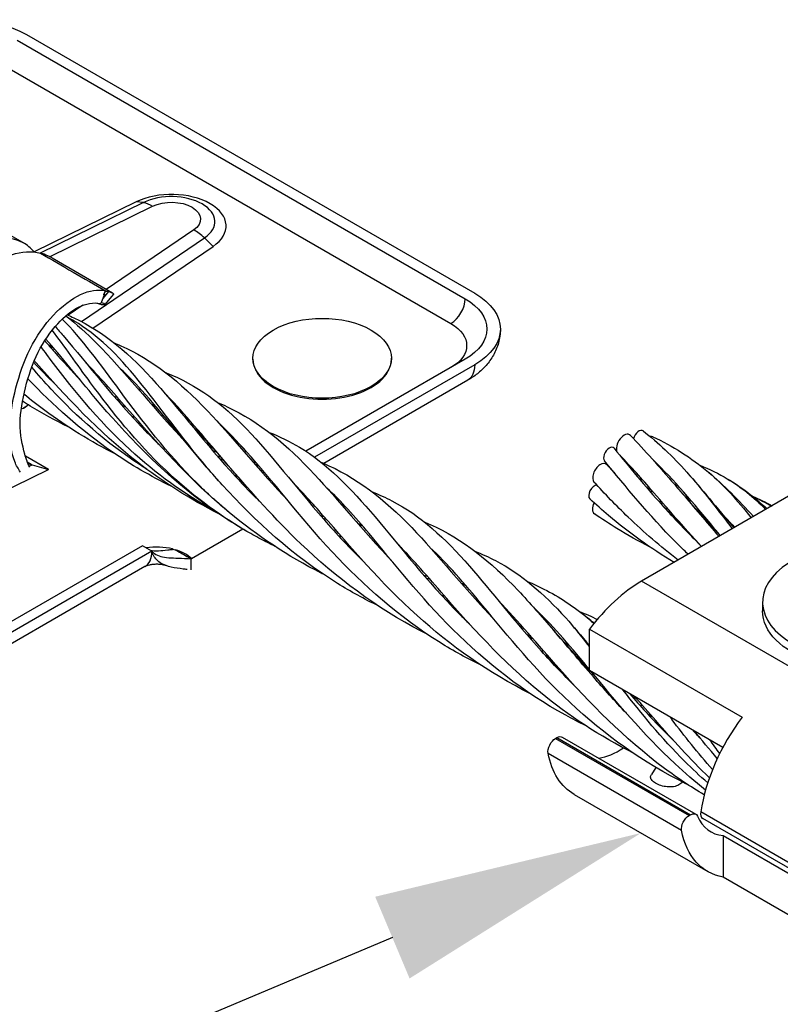
# Model space of a CAD drawing. Units: inches. Extents: x -41.31 to -35.81, y 64.97 to 73.47.
# Drawn here: x -39.25 to -38.9, y 67.28 to 67.73 of the extents above; entities that cross this region are included whole.
import ezdxf
from ezdxf import colors
from ezdxf.entities.mleader import LeaderData, LeaderLine
from ezdxf.math import Vec2, Vec3

# ---------------------------------------------------------------- set-up
doc = ezdxf.new("R2010")
doc.units = ezdxf.units.IN
doc.header["$MEASUREMENT"] = 0
doc.layers.add('HAR_DTL_TEXT', color=130, linetype='CONTINUOUS')
doc.layers.add('HAR_DTL_THIN', color=190, linetype='CONTINUOUS')
doc.styles.add('Harger_Standard', font='arial.ttf', dxfattribs={"height": 0.09375})

msp = doc.modelspace()

# ---------------------------------------------------------------- linework, layer by layer
at = {"layer": 'HAR_DTL_THIN', "extrusion": (3.88578e-16, 0.816497, 0.57735)}
for p, q in [((-39.25588, 67.72505), (-39.04817, 67.60512)), ((-39.25146, 67.7276), (-39.04375, 67.60767)), ((-39.26251, 67.71356), (-39.0548, 67.59364)), ((-39.28877, 67.65168), (-39.25263, 67.63081)), ((-39.2007, 67.64999), (-39.24799, 67.6268)), ((-39.19734, 67.64969), (-39.24513, 67.62626)), ((-39.24079, 67.62457), (-39.19305, 67.64798)), ((-39.19734, 67.64969), (-39.2007, 67.64999)), ((-39.17402, 67.63699), (-39.21454, 67.60945)), ((-39.22603, 67.59453), (-39.16898, 67.63332)), ((-39.16898, 67.63332), (-39.16502, 67.6294)), ((-39.22072, 67.59153), (-39.16502, 67.6294)), ((-39.24532, 67.6263), (-39.24531, 67.6263)), ((-39.24531, 67.6263), (-39.24529, 67.62629)), ((-39.21165, 67.60778), (-39.23965, 67.62394)), ((-39.21534, 67.6072), (-39.2171, 67.60297)), ((-39.21346, 67.60844), (-39.21615, 67.60525)), ((-39.21483, 67.60871), (-39.21582, 67.60695)), ((-39.21125, 67.60724), (-39.21524, 67.6025)), ((-39.21504, 67.60883), (-39.21483, 67.60871)), ((-39.22536, 67.6021), (-39.23221, 67.59744)), ((-39.14653, 67.57709), (-39.14653, 67.57752)), ((-39.04817, 67.57706), (-39.122, 67.53443)), ((-39.08239, 67.57709), (-39.08239, 67.57752)), ((-39.04375, 67.5745), (-39.118, 67.53164)), ((-39.04698, 67.56735), (-39.11374, 67.52881)), ((-39.24128, 67.52596), (-39.25205, 67.53217)), ((-39.24893, 67.52812), (-39.25107, 67.52935)), ((-39.25024, 67.52747), (-39.24893, 67.52812)), ((-39.24893, 67.52812), (-39.24128, 67.52596)), ((-39.33758, 67.47874), (-39.24128, 67.52596)), ((-38.89315, 67.51649), (-38.96637, 67.47421)), ((-39.17503, 67.48468), (-39.15125, 67.4984)), ((-39.19781, 67.49066), (-39.27798, 67.44438)), ((-39.19339, 67.48811), (-39.19781, 67.49066)), ((-39.19339, 67.48811), (-39.27356, 67.44182)), ((-39.17523, 67.48456), (-39.18254, 67.48878)), ((-39.17523, 67.48456), (-39.17523, 67.48457)), ((-39.17523, 67.47954), (-39.17523, 67.48456)), ((-39.19663, 67.48096), (-39.27679, 67.43467)), ((-38.83379, 67.39767), (-38.96637, 67.47421)), ((-38.91034, 67.46452), (-38.91034, 67.46044)), ((-38.99048, 67.45203), (-38.91977, 67.41121)), ((-38.99048, 67.43276), (-38.99048, 67.45203)), ((-38.92873, 67.39711), (-38.99048, 67.43276)), ((-39.00624, 67.40133), (-39.00564, 67.40168)), ((-39.00624, 67.40133), (-38.94437, 67.36561)), ((-39.00564, 67.40168), (-38.94376, 67.36596)), ((-39.00314, 67.40193), (-38.94126, 67.36621)), ((-39.00971, 67.39445), (-38.94784, 67.35873)), ((-38.95974, 67.38788), (-38.96184, 67.38467)), ((-38.99762, 67.37533), (-38.93575, 67.33961)), ((-38.87713, 67.3316), (-38.939, 67.36732)), ((-38.94437, 67.36561), (-38.94376, 67.36596)), ((-38.87616, 67.32847), (-38.93803, 67.36419)), ((-38.92861, 67.35631), (-38.92861, 67.33705)), ((-38.92861, 67.35631), (-38.8579, 67.31549)), ((-38.8579, 67.29622), (-38.92861, 67.33705))]:
    msp.add_line(p, q, dxfattribs=at)
at = {"layer": 'HAR_DTL_THIN', "extrusion": (3.311e-17, 5.55112e-17, -1)}
msp.add_ellipse((-39.28019, 67.71101), major_axis=(0.04062, 0), ratio=0.57735, start_param=-2.356194, end_param=-0.785398, dxfattribs=at)
at = {"layer": 'HAR_DTL_THIN'}
for centre, major_axis, ratio, start_param, end_param in [((-39.18431, 67.63885), (0.02531, 0), 0.57735, -0.704077, 2.274873), ((-39.18431, 67.64084), (0.02012, 0), 0.57735, -0.704077, 2.274873), ((-39.17402, 67.62424), (-0.00878, 0.01292), 0.622341, -1.267117, -0.829503), ((-39.2596, 67.58727), (-0.01823, -0.0376), 0.695531, -3.066671, -2.997259), ((-39.0548, 67.6013), (0.00469, 0.00812), 0.57735, -2.356194, -0.785398), ((-39.11446, 67.57752), (-0.03207, 0), 0.57735, -0.785398, 5.497787), ((-39.11446, 67.57709), (-0.03207, 0), 0.57735, 0, 3.141593), ((-39.25809, 67.55798), (0.008, 0), 0.57735, -1.022645, -0.440149), ((-38.97451, 67.53772), (0.00256, 0.00434), 0.575574, -0.154739, 2.823821), ((-38.96767, 67.54074), (0.00188, 0.00318), 0.575574, -0.067724, 2.035472), ((-38.9636, 67.53674), (0.00256, 0.00434), 0.575574, 0.059018, 0.466314), ((-38.98136, 67.5329), (0.00188, 0.00318), 0.575574, -0.207155, 2.934438), ((-39.25869, 67.51679), (-0.02303, 0.00078), 0.553422, -1.989668, -1.904215), ((-38.9855, 67.52419), (0.00256, 0.00434), 0.575574, -0.17285, 2.968743), ((-38.98829, 67.51537), (0.00188, 0.00318), 0.575574, 0.338109, 3.015918), ((-38.96369, 67.52225), (-0.00256, -0.00434), 0.575574, -1.243637, -1.032539), ((-38.98559, 67.5097), (-0.00256, -0.00434), 0.575574, -1.429806, -0.04071), ((-39.20444, 67.49449), (0.00781, -0.01353), 0.57735, 0, 0.785398), ((-39.19118, 67.47918), (-0.01875, 0), 0.57735, -1.976476, -1.308997), ((-39.19118, 67.47918), (-0.01875, 0), 0.57735, -2.608875, -2.049995), ((-38.86347, 67.46452), (-0.04687, 0), 0.57735, -0.732403, 3.873995), ((-38.96637, 67.42318), (-0.03125, -0.05413), 0.57735, -2.356194, -1.779162), ((-38.89566, 67.38236), (-0.03125, -0.05413), 0.57735, -1.779162, -0.982347), ((-38.97669, 67.42763), (0.01953, 0.03383), 0.57735, -2.709873, -2.287912), ((-38.93553, 67.36852), (-0.0025, -0.00433), 0.57735, -0.982347, 0), ((-38.91482, 67.39191), (-0.01953, -0.03383), 0.57735, -0.406123, 0.262723)]:
    msp.add_ellipse(centre, major_axis=major_axis, ratio=ratio, start_param=start_param, end_param=end_param, dxfattribs=at)
at = {"layer": 'HAR_DTL_THIN', "extrusion": (-1.24934e-16, 2.22045e-16, -1)}
msp.add_ellipse((-39.18431, 67.64204), major_axis=(0.0135, 0), ratio=0.57735, start_param=-2.274873, end_param=0.704077, dxfattribs=at)
at = {"layer": 'HAR_DTL_THIN', "extrusion": (2.4921e-16, 1.22196e-16, -1)}
msp.add_ellipse((-39.19305, 67.63522), major_axis=(-0.00688, 0.01403), ratio=0.528543, start_param=0.310299, end_param=0.747914, dxfattribs=at)
at = {"layer": 'HAR_DTL_THIN', "extrusion": (6.34574e-17, -1.0668e-16, -1)}
msp.add_ellipse((-39.23343, 67.57216), major_axis=(0.02256, 0.03515), ratio=0.456507, start_param=-0.215926, end_param=-0.146514, dxfattribs=at)
at = {"layer": 'HAR_DTL_THIN', "extrusion": (-5.55112e-17, 1.66533e-16, -1)}
msp.add_ellipse((-39.07248, 67.59109), major_axis=(0.03437, 0), ratio=0.57735, start_param=-0.785398, end_param=0.785398, dxfattribs=at)
at = {"layer": 'HAR_DTL_THIN', "extrusion": (8.01645e-17, -1.11022e-16, -1)}
msp.add_ellipse((-39.07248, 67.59109), major_axis=(0.04062, 0), ratio=0.57735, start_param=-0.785398, end_param=0.785398, dxfattribs=at)
at = {"layer": 'HAR_DTL_THIN', "extrusion": (-5.55112e-17, -1.66533e-16, -1)}
msp.add_ellipse((-39.07248, 67.58343), major_axis=(0.025, 0), ratio=0.57735, start_param=-0.785398, end_param=0.785398, dxfattribs=at)
at = {"layer": 'HAR_DTL_THIN', "extrusion": (8.87111e-17, 1.79415e-16, -1)}
msp.add_ellipse((-39.0548, 67.58088), major_axis=(0.00781, -0.01353), ratio=0.57735, start_param=-0.785398, end_param=0, dxfattribs=at)
at = {"layer": 'HAR_DTL_THIN', "extrusion": (-7.26709e-17, 1.66533e-16, -1)}
msp.add_ellipse((-39.25809, 67.55792), major_axis=(-0.008, 0), ratio=0.57735, start_param=-2.711756, end_param=-2.117616, dxfattribs=at)
at = {"layer": 'HAR_DTL_THIN', "extrusion": (4.00617e-17, -1.11022e-16, -1)}
msp.add_ellipse((-39.19118, 67.47918), major_axis=(0.01875, 0), ratio=0.57735, start_param=-1.165117, end_param=-1.091598, dxfattribs=at)
at = {"layer": 'HAR_DTL_THIN', "extrusion": (-2.35119e-18, 1.66533e-16, -1)}
msp.add_ellipse((-38.86347, 67.46044), major_axis=(0.04687, 0), ratio=0.57735, start_param=0, end_param=3.141593, dxfattribs=at)
at = {"layer": 'HAR_DTL_THIN', "extrusion": (7.43708e-18, 1.23904e-16, -1)}
for centre in [(-39.00624, 67.39725), (-38.94437, 67.36153)]:
    msp.add_ellipse(centre, major_axis=(0.0025, 0.00433), ratio=0.57735, start_param=-2.553144, end_param=-0.785398, dxfattribs=at)
at = {"layer": 'HAR_DTL_THIN', "extrusion": (3.14741e-17, 1.10026e-16, -1)}
msp.add_ellipse((-39.00564, 67.3976), major_axis=(0.0025, 0.00433), ratio=0.57735, start_param=-0.785398, end_param=0, dxfattribs=at)
at = {"layer": 'HAR_DTL_THIN', "extrusion": (-1.71978e-16, 3.51927e-17, -1)}
msp.add_ellipse((-38.96637, 67.42946), major_axis=(-0.03125, -0.05413), ratio=0.57735, start_param=0, end_param=0.588449, dxfattribs=at)
at = {"layer": 'HAR_DTL_THIN', "extrusion": (-4.43555e-17, 8.97074e-17, -1)}
msp.add_ellipse((-38.94376, 67.36188), major_axis=(0.0025, 0.00433), ratio=0.57735, start_param=-0.785398, end_param=0.406123, dxfattribs=at)
at = {"layer": 'HAR_DTL_THIN', "extrusion": (-1.16467e-16, 1.31341e-16, -1)}
msp.add_ellipse((-38.9045, 67.39374), major_axis=(-0.03125, -0.05413), ratio=0.57735, start_param=-0.208366, end_param=0.588449, dxfattribs=at)
at = {"layer": 'HAR_DTL_THIN'}
for points, knots in [([(-39.24804, 67.62681), (-39.24952, 67.62858), (-39.2512, 67.63009), (-39.25667, 67.63292), (-39.26122, 67.6338), (-39.27041, 67.63226), (-39.27601, 67.62987), (-39.28539, 67.62366), (-39.28984, 67.61943), (-39.29397, 67.61414)], [0.5077168, 0.5077168, 0.5077168, 0.5077168, 0.5841184, 0.5841184, 0.7240662, 0.7240662, 0.8582247, 0.8582247, 0.9981246, 0.9981246, 0.9981246, 0.9981246]), ([(-39.29706, 67.54931), (-39.29794, 67.55073), (-39.29863, 67.55227), (-39.30036, 67.55811), (-39.30008, 67.56355), (-39.29853, 67.57415), (-39.29674, 67.58009), (-39.29225, 67.5914), (-39.2895, 67.5975), (-39.28233, 67.60793), (-39.27778, 67.61328), (-39.26859, 67.62079), (-39.26299, 67.62399), (-39.25361, 67.62714), (-39.24916, 67.62737), (-39.24503, 67.62622)], [0.090989, 0.090989, 0.090989, 0.090989, 0.1498714, 0.1498714, 0.295323, 0.295323, 0.4402014, 0.4402014, 0.5841184, 0.5841184, 0.7240662, 0.7240662, 0.8582247, 0.8582247, 0.9981246, 0.9981246, 0.9981246, 0.9981246]), ([(-39.24503, 67.62622), (-39.24, 67.62331), (-39.23497, 67.62041), (-39.22491, 67.6146), (-39.21987, 67.6117), (-39.21484, 67.60879)], [0, 0, 0, 0, 0.1707723, 0.1707723, 0.3415446, 0.3415446, 0.3415446, 0.3415446]), ([(-39.25431, 67.5248), (-39.25536, 67.52629), (-39.25625, 67.52789), (-39.25887, 67.53416), (-39.25928, 67.53999), (-39.25909, 67.55138), (-39.25797, 67.55771), (-39.25484, 67.5698), (-39.25276, 67.57629), (-39.24695, 67.58751), (-39.24307, 67.59325), (-39.23524, 67.60154), (-39.23039, 67.60517), (-39.22229, 67.60906), (-39.21843, 67.60963), (-39.21484, 67.60879)], [0.0947001, 0.0947001, 0.0947001, 0.0947001, 0.1498714, 0.1498714, 0.295323, 0.295323, 0.4402014, 0.4402014, 0.5841184, 0.5841184, 0.7240662, 0.7240662, 0.8582247, 0.8582247, 0.9981246, 0.9981246, 0.9981246, 0.9981246]), ([(-39.21346, 67.60844), (-39.21254, 67.6082), (-39.21186, 67.60793), (-39.21124, 67.60751), (-39.21117, 67.60735), (-39.21125, 67.60724)], [0.41656616, 0.41656616, 0.41656616, 0.41656616, 0.4636107, 0.4636107, 0.49894637, 0.49894637, 0.49894637, 0.49894637]), ([(-39.25003, 67.52704), (-39.25093, 67.5288), (-39.25169, 67.53084), (-39.25342, 67.53709), (-39.2545, 67.54221), (-39.25439, 67.55244), (-39.25339, 67.55833), (-39.25061, 67.56933), (-39.24868, 67.57532), (-39.24365, 67.5852), (-39.2402, 67.59004), (-39.23393, 67.59694), (-39.2306, 67.59966), (-39.22397, 67.60291), (-39.22054, 67.60348), (-39.2171, 67.60297)], [0.0645157, 0.0645157, 0.0645157, 0.0645157, 0.1498714, 0.1498714, 0.295323, 0.295323, 0.4402014, 0.4402014, 0.5841184, 0.5841184, 0.7240662, 0.7240662, 0.8582247, 0.8582247, 1, 1, 1, 1]), ([(-39.21898, 67.60314), (-39.21812, 67.60284), (-39.21739, 67.60264), (-39.21608, 67.60238), (-39.21551, 67.60237), (-39.21511, 67.60254), (-39.21528, 67.60271), (-39.21603, 67.60297), (-39.21646, 67.60307), (-39.21702, 67.60316)], [0.5951893, 0.5951893, 0.5951893, 0.5951893, 0.6310415, 0.6310415, 0.6792264, 0.6792264, 0.7274113, 0.7274113, 0.7577944, 0.7577944, 0.7577944, 0.7577944]), ([(-39.15752, 67.50604), (-39.16279, 67.51041), (-39.16781, 67.515), (-39.17256, 67.51973), (-39.1864, 67.53352), (-39.19786, 67.5485), (-39.20792, 67.5621), (-39.21756, 67.57512), (-39.22599, 67.58675), (-39.23495, 67.59568)], [15.894764, 15.894764, 15.894764, 15.894764, 16.058211, 16.058211, 16.058211, 16.534065, 16.534065, 16.534065, 16.989964, 16.989964, 16.989964, 16.989964]), ([(-39.23325, 67.59723), (-39.22835, 67.59341), (-39.22362, 67.58913), (-39.20661, 67.57189), (-39.19419, 67.55617), (-39.179, 67.54), (-39.17854, 67.53951), (-39.17808, 67.53902)], [3.3402223, 3.3402223, 3.3402223, 3.3402223, 3.5644931, 3.5644931, 4.1584604, 4.1584604, 4.1769583, 4.1769583, 4.1769583, 4.1769583]), ([(-39.23274, 67.59767), (-39.23169, 67.59722), (-39.23064, 67.59676), (-39.2153, 67.58967), (-39.20333, 67.57933), (-39.18019, 67.55327), (-39.16853, 67.53784), (-39.15077, 67.51852), (-39.14676, 67.51438), (-39.14256, 67.51032)], [3.300503, 3.300503, 3.300503, 3.300503, 3.343493, 3.343493, 3.940853, 3.940853, 4.501018, 4.501018, 4.654379, 4.654379, 4.654379, 4.654379]), ([(-39.16075, 67.5188), (-39.16314, 67.52144), (-39.16546, 67.5241), (-39.1677, 67.52675), (-39.17992, 67.54118), (-39.19004, 67.55552), (-39.19971, 67.56739), (-39.20931, 67.57918), (-39.2186, 67.58845), (-39.2295, 67.59481), (-39.23028, 67.59527), (-39.23107, 67.59571), (-39.23187, 67.59614)], [15.939376, 15.939376, 15.939376, 15.939376, 16.02909, 16.02909, 16.02909, 16.516736, 16.516736, 16.516736, 17.000703, 17.000703, 17.000703, 17.035563, 17.035563, 17.035563, 17.035563]), ([(-39.23815, 67.59225), (-39.23694, 67.59087), (-39.23572, 67.58947), (-39.22305, 67.57458), (-39.21071, 67.55855), (-39.19392, 67.54133), (-39.1919, 67.53933), (-39.18984, 67.53735)], [3.3965871, 3.3965871, 3.3965871, 3.3965871, 3.4570519, 3.4570519, 4.0241058, 4.0241058, 4.099134, 4.099134, 4.099134, 4.099134]), ([(-39.03185, 67.59109), (-39.03185, 67.58892), (-39.03215, 67.58675), (-39.03328, 67.58265), (-39.03409, 67.58072), (-39.03607, 67.57721), (-39.03723, 67.57562), (-39.03974, 67.57277), (-39.0411, 67.57151), (-39.04395, 67.56924), (-39.04545, 67.56824), (-39.04698, 67.56735)], [5.4977871, 5.4977871, 5.4977871, 5.4977871, 5.6548668, 5.6548668, 5.8119464, 5.8119464, 5.969026, 5.969026, 6.1261057, 6.1261057, 6.2831853, 6.2831853, 6.2831853, 6.2831853]), ([(-39.13629, 67.49035), (-39.1382, 67.49128), (-39.1401, 67.49224), (-39.14447, 67.49454), (-39.14694, 67.4959), (-39.1567, 67.50154), (-39.16379, 67.50622), (-39.18952, 67.52541), (-39.20581, 67.54271), (-39.22775, 67.56869), (-39.23525, 67.57812), (-39.24253, 67.58642)], [16.379961, 16.379961, 16.379961, 16.379961, 16.433701, 16.433701, 16.504814, 16.504814, 16.718454, 16.718454, 17.32084, 17.32084, 17.686196, 17.686196, 17.686196, 17.686196]), ([(-39.14938, 67.49731), (-39.16314, 67.50529), (-39.17589, 67.51502), (-39.18715, 67.52575), (-39.20065, 67.53862), (-39.21199, 67.55283), (-39.22182, 67.56617), (-39.2282, 67.57483), (-39.23397, 67.58309), (-39.23957, 67.59051)], [15.844293, 15.844293, 15.844293, 15.844293, 16.218144, 16.218144, 16.218144, 16.666256, 16.666256, 16.666256, 16.957501, 16.957501, 16.957501, 16.957501]), ([(-39.16412, 67.50664), (-39.17836, 67.51458), (-39.1917, 67.52423), (-39.20346, 67.53505), (-39.21867, 67.54903), (-39.23126, 67.56475), (-39.2421, 67.57926), (-39.243, 67.58046), (-39.24389, 67.58166), (-39.24477, 67.58284)], [16.0232433, 16.0232433, 16.0232433, 16.0232433, 16.4086582, 16.4086582, 16.4086582, 16.9066365, 16.9066365, 16.9066365, 16.9478915, 16.9478915, 16.9478915, 16.9478915]), ([(-39.24306, 67.58562), (-39.24158, 67.58392), (-39.24007, 67.58221), (-39.23466, 67.57608), (-39.23059, 67.5716), (-39.22634, 67.56712)], [3.376655, 3.376655, 3.376655, 3.376655, 3.4430757, 3.4430757, 3.6121175, 3.6121175, 3.6121175, 3.6121175]), ([(-39.21089, 67.58467), (-39.20901, 67.5839), (-39.20717, 67.58309), (-39.19052, 67.57511), (-39.17793, 67.56435), (-39.15448, 67.539), (-39.14321, 67.52512), (-39.13019, 67.51138)], [3.533932, 3.533932, 3.533932, 3.533932, 3.607482, 3.607482, 4.214167, 4.214167, 4.733869, 4.733869, 4.733869, 4.733869]), ([(-39.1957, 67.52606), (-39.19677, 67.52672), (-39.19782, 67.5274), (-39.19887, 67.52808), (-39.21428, 67.53814), (-39.2281, 67.55036), (-39.24005, 67.56319), (-39.24319, 67.56656), (-39.2462, 67.56996), (-39.24911, 67.57338)], [16.3650151, 16.3650151, 16.3650151, 16.3650151, 16.3949018, 16.3949018, 16.3949018, 16.8336004, 16.8336004, 16.8336004, 16.9488276, 16.9488276, 16.9488276, 16.9488276]), ([(-39.16233, 67.50542), (-39.17567, 67.51221), (-39.18846, 67.5203), (-39.21816, 67.54354), (-39.23372, 67.56019), (-39.24738, 67.57578), (-39.24765, 67.57609), (-39.24793, 67.57641)], [16.5872705, 16.5872705, 16.5872705, 16.5872705, 16.9662288, 16.9662288, 17.5563328, 17.5563328, 17.5685923, 17.5685923, 17.5685923, 17.5685923]), ([(-39.11388, 67.47741), (-39.11423, 67.47758), (-39.11458, 67.47776), (-39.13013, 67.48567), (-39.14458, 67.49532), (-39.17593, 67.52128), (-39.19149, 67.53891), (-39.21158, 67.56201), (-39.21781, 67.5691), (-39.224, 67.57543)], [16.019305, 16.019305, 16.019305, 16.019305, 16.029154, 16.029154, 16.463398, 16.463398, 17.080802, 17.080802, 17.38259, 17.38259, 17.38259, 17.38259]), ([(-39.08842, 67.46276), (-39.09487, 67.46589), (-39.10119, 67.46935), (-39.12768, 67.48578), (-39.14579, 67.50227), (-39.17431, 67.53378), (-39.18572, 67.54886), (-39.20039, 67.56523), (-39.2042, 67.56915), (-39.20807, 67.5727)], [15.816179, 15.816179, 15.816179, 15.816179, 15.997098, 15.997098, 16.603715, 16.603715, 17.153349, 17.153349, 17.347432, 17.347432, 17.347432, 17.347432]), ([(-39.18443, 67.51821), (-39.19396, 67.52287), (-39.2032, 67.52821), (-39.22629, 67.54415), (-39.23935, 67.55596), (-39.25086, 67.56802)], [16.9467225, 16.9467225, 16.9467225, 16.9467225, 17.2136486, 17.2136486, 17.6574297, 17.6574297, 17.6574297, 17.6574297]), ([(-39.18707, 67.57092), (-39.18697, 67.57088), (-39.18686, 67.57084), (-39.17264, 67.56519), (-39.16077, 67.55648), (-39.1382, 67.53297), (-39.127, 67.51811), (-39.10786, 67.49614), (-39.10148, 67.4893), (-39.09463, 67.48265)], [3.83229, 3.83229, 3.83229, 3.83229, 3.836621, 3.836621, 4.403791, 4.403791, 4.965975, 4.965975, 5.216139, 5.216139, 5.216139, 5.216139]), ([(-39.21016, 67.53303), (-39.22168, 67.53887), (-39.23279, 67.54568), (-39.24634, 67.55574), (-39.24956, 67.55827), (-39.2527, 67.56087)], [17.1493343, 17.1493343, 17.1493343, 17.1493343, 17.4765021, 17.4765021, 17.5814625, 17.5814625, 17.5814625, 17.5814625]), ([(-39.15681, 67.52645), (-39.16634, 67.5374), (-39.17489, 67.54796), (-39.18327, 67.55703), (-39.18484, 67.55872), (-39.1864, 67.56036), (-39.18796, 67.56196)], [15.9457228, 15.9457228, 15.9457228, 15.9457228, 16.3436388, 16.3436388, 16.3436388, 16.4180238, 16.4180238, 16.4180238, 16.4180238]), ([(-39.23224, 67.54577), (-39.23823, 67.54869), (-39.24409, 67.55188), (-39.25097, 67.55608), (-39.25217, 67.55683), (-39.25336, 67.5576)], [17.5126024, 17.5126024, 17.5126024, 17.5126024, 17.6804224, 17.6804224, 17.7161768, 17.7161768, 17.7161768, 17.7161768]), ([(-39.16297, 67.55702), (-39.16145, 67.55639), (-39.15996, 67.55574), (-39.14343, 67.54802), (-39.13068, 67.53732), (-39.10694, 67.51179), (-39.0955, 67.49765), (-39.08225, 67.48366)], [4.094521, 4.094521, 4.094521, 4.094521, 4.153985, 4.153985, 4.765629, 4.765629, 5.294863, 5.294863, 5.294863, 5.294863]), ([(-39.06603, 67.44978), (-39.06688, 67.4502), (-39.06772, 67.45063), (-39.08917, 67.46176), (-39.10826, 67.47611), (-39.13647, 67.50311), (-39.14712, 67.51531), (-39.16351, 67.53415), (-39.16983, 67.54133), (-39.1761, 67.54776)], [15.461237, 15.461237, 15.461237, 15.461237, 15.485227, 15.485227, 16.075906, 16.075906, 16.518266, 16.518266, 16.824066, 16.824066, 16.824066, 16.824066]), ([(-39.04044, 67.43507), (-39.04708, 67.43829), (-39.05358, 67.44185), (-39.07865, 67.45749), (-39.09553, 67.47245), (-39.125, 67.50416), (-39.13758, 67.52105), (-39.15305, 67.53814), (-39.15659, 67.54176), (-39.16019, 67.54506)], [15.251065, 15.251065, 15.251065, 15.251065, 15.437143, 15.437143, 15.99765, 15.99765, 16.602767, 16.602767, 16.783091, 16.783091, 16.783091, 16.783091]), ([(-39.13906, 67.54317), (-39.13412, 67.54124), (-39.12946, 67.53899), (-39.11233, 67.52871), (-39.10137, 67.51752), (-39.07839, 67.49036), (-39.0659, 67.47423), (-39.04936, 67.45749), (-39.04781, 67.45596), (-39.04622, 67.45443)], [4.397131, 4.397131, 4.397131, 4.397131, 4.593732, 4.593732, 5.159851, 5.159851, 5.728208, 5.728208, 5.785979, 5.785979, 5.785979, 5.785979]), ([(-38.97159, 67.54178), (-38.9649, 67.53493), (-38.95823, 67.52723), (-38.94485, 67.51179), (-38.93807, 67.50409), (-38.9308, 67.49641)], [0, 0, 0, 0, 0.3215536, 0.3215536, 0.610952, 0.610952, 0.610952, 0.610952]), ([(-38.96567, 67.54385), (-38.95865, 67.53851), (-38.95206, 67.53206), (-38.93847, 67.51699), (-38.93133, 67.50813), (-38.92362, 67.49889)], [0, 0, 0, 0, 0.3293175, 0.3293175, 0.6789447, 0.6789447, 0.6789447, 0.6789447]), ([(-38.96119, 67.54117), (-38.95189, 67.53689), (-38.94342, 67.53146), (-38.92832, 67.51884), (-38.92149, 67.51183), (-38.91451, 67.50415)], [0, 0, 0, 0, 0.372511, 0.372511, 0.7028402, 0.7028402, 0.7028402, 0.7028402]), ([(-38.97915, 67.53579), (-38.97223, 67.52737), (-38.96488, 67.51835), (-38.95234, 67.50444), (-38.9476, 67.4995), (-38.9426, 67.49467)], [0, 0, 0, 0, 0.3301446, 0.3301446, 0.5123526, 0.5123526, 0.5123526, 0.5123526]), ([(-38.93855, 67.49027), (-38.94702, 67.49936), (-38.95479, 67.50843), (-38.96725, 67.52272), (-38.97226, 67.52835), (-38.97724, 67.53346)], [47.949933, 47.949933, 47.949933, 47.949933, 48.2901183, 48.2901183, 48.5336703, 48.5336703, 48.5336703, 48.5336703]), ([(-39.11501, 67.52935), (-39.11474, 67.52924), (-39.11447, 67.52912), (-39.09873, 67.52244), (-39.0857, 67.51235), (-39.06102, 67.48658), (-39.0488, 67.47123), (-39.03439, 67.45604)], [4.654769, 4.654769, 4.654769, 4.654769, 4.665325, 4.665325, 5.278495, 5.278495, 5.853887, 5.853887, 5.853887, 5.853887]), ([(-38.94481, 67.48666), (-38.94675, 67.4885), (-38.94864, 67.49036), (-38.96296, 67.50481), (-38.97378, 67.51808), (-38.98358, 67.53)], [48.2309972, 48.2309972, 48.2309972, 48.2309972, 48.3005683, 48.3005683, 48.7686116, 48.7686116, 48.7686116, 48.7686116]), ([(-38.92987, 67.49529), (-38.93076, 67.49636), (-38.93164, 67.49743), (-38.94245, 67.51049), (-38.95146, 67.52135), (-38.96078, 67.53009)], [48.1649602, 48.1649602, 48.1649602, 48.1649602, 48.2059666, 48.2059666, 48.6716849, 48.6716849, 48.6716849, 48.6716849]), ([(-38.93936, 67.52794), (-38.93492, 67.52611), (-38.93069, 67.52404), (-38.92015, 67.51786), (-38.91411, 67.51318), (-38.90823, 67.50778)], [0.2496182, 0.2496182, 0.2496182, 0.2496182, 0.4272706, 0.4272706, 0.7129158, 0.7129158, 0.7129158, 0.7129158]), ([(-38.94547, 67.52475), (-38.94449, 67.52367), (-38.93762, 67.51586), (-38.93072, 67.50677), (-38.92433, 67.49848)], [0.3172619, 0.3172619, 0.3172619, 0.3172619, 0.3666389, 0.6652186, 0.6652186, 0.6652186, 0.6652186]), ([(-38.93541, 67.52477), (-38.93532, 67.52469), (-38.92842, 67.51891), (-38.92204, 67.51171), (-38.91556, 67.50355)], [0.361799, 0.361799, 0.361799, 0.361799, 0.3666389, 0.6987169, 0.6987169, 0.6987169, 0.6987169]), ([(-39.01795, 67.42204), (-39.03707, 67.43168), (-39.05505, 67.44434), (-39.08729, 67.4735), (-39.10146, 67.49031), (-39.11902, 67.51035), (-39.1238, 67.51565), (-39.12854, 67.52049)], [14.895853, 14.895853, 14.895853, 14.895853, 15.440345, 15.440345, 16.033119, 16.033119, 16.265318, 16.265318, 16.265318, 16.265318]), ([(-38.94941, 67.484), (-38.95763, 67.49026), (-38.9654, 67.49696), (-38.97816, 67.50923), (-38.98344, 67.51471), (-38.98846, 67.52017)], [48.0403985, 48.0403985, 48.0403985, 48.0403985, 48.3041393, 48.3041393, 48.5087293, 48.5087293, 48.5087293, 48.5087293]), ([(-38.95119, 67.5191), (-38.95, 67.51772), (-38.94341, 67.51007), (-38.93651, 67.5018), (-38.93049, 67.49493)], [0.3109633, 0.3109633, 0.3109633, 0.3109633, 0.3666389, 0.6161276, 0.6161276, 0.6161276, 0.6161276]), ([(-38.99241, 67.40731), (-38.9955, 67.40881), (-38.99856, 67.41039), (-39.021, 67.42268), (-39.03882, 67.43675), (-39.06882, 67.46675), (-39.08136, 67.48276), (-39.09935, 67.5042), (-39.10573, 67.51131), (-39.11227, 67.51738)], [14.684542, 14.684542, 14.684542, 14.684542, 14.771364, 14.771364, 15.330854, 15.330854, 15.889519, 15.889519, 16.217751, 16.217751, 16.217751, 16.217751]), ([(-39.09127, 67.51559), (-39.0881, 67.51436), (-39.08504, 67.51299), (-39.06885, 67.50458), (-39.05758, 67.49421), (-39.03597, 67.46949), (-39.0253, 67.45558), (-39.00846, 67.43698), (-39.00386, 67.43218), (-38.999, 67.42748)], [4.957866, 4.957866, 4.957866, 4.957866, 5.084341, 5.084341, 5.653531, 5.653531, 6.162897, 6.162897, 6.340043, 6.340043, 6.340043, 6.340043]), ([(-38.95131, 67.48291), (-38.96207, 67.48935), (-38.9723, 67.49666), (-38.98465, 67.50713), (-38.98756, 67.50972), (-38.99039, 67.51235)], [48.3476186, 48.3476186, 48.3476186, 48.3476186, 48.6629817, 48.6629817, 48.763316, 48.763316, 48.763316, 48.763316]), ([(-38.9568, 67.50939), (-38.95558, 67.50804), (-38.95003, 67.50194), (-38.94414, 67.49582), (-38.93935, 67.49113)], [0.3173435, 0.3173435, 0.3173435, 0.3173435, 0.3666389, 0.5398141, 0.5398141, 0.5398141, 0.5398141]), ([(-38.96249, 67.49005), (-38.96772, 67.49271), (-38.97285, 67.49558), (-38.98138, 67.50081), (-38.98485, 67.50307), (-38.98825, 67.50542)], [48.2731931, 48.2731931, 48.2731931, 48.2731931, 48.4223045, 48.4223045, 48.5277094, 48.5277094, 48.5277094, 48.5277094]), ([(-39.0672, 67.50173), (-39.06626, 67.50134), (-39.06534, 67.50095), (-39.04917, 67.49373), (-39.0363, 67.48332), (-39.01824, 67.46416), (-39.01287, 67.45798), (-39.001, 67.44434), (-38.99433, 67.43675), (-38.98716, 67.42918)], [5.211561, 5.211561, 5.211561, 5.211561, 5.248407, 5.248407, 5.860456, 5.860456, 6.117209, 6.117209, 6.402475, 6.402475, 6.402475, 6.402475]), ([(-38.97017, 67.39449), (-38.98555, 67.40227), (-39.00022, 67.41186), (-39.03105, 67.43723), (-39.0462, 67.45409), (-39.0667, 67.47764), (-39.07357, 67.48554), (-39.08038, 67.49253)], [14.336027, 14.336027, 14.336027, 14.336027, 14.773104, 14.773104, 15.367042, 15.367042, 15.699375, 15.699375, 15.699375, 15.699375]), ([(-39.19404, 67.48848), (-39.19297, 67.48827), (-39.19173, 67.48824), (-39.189, 67.48839), (-39.18759, 67.48856), (-39.18514, 67.48883), (-39.18443, 67.48889), (-39.18395, 67.48896), (-39.18387, 67.48897), (-39.18379, 67.48899), (-39.18376, 67.489), (-39.18373, 67.48901), (-39.18372, 67.48902), (-39.18371, 67.48903), (-39.18371, 67.48903), (-39.1837, 67.48904), (-39.1837, 67.48905), (-39.1837, 67.48906), (-39.18371, 67.48907), (-39.18373, 67.48909), (-39.18375, 67.48911), (-39.18378, 67.48912)], [-0.2748602, -0.2748602, -0.2748602, -0.2748602, -0.2212981, -0.2212981, -0.1743415, -0.1743415, -0.1461956, -0.1461956, -0.1381298, -0.1381298, -0.1344872, -0.1344872, -0.1325343, -0.1325343, -0.1311253, -0.1311253, -0.1295988, -0.1295988, -0.1275835, -0.1275835, -0.1244273, -0.1244273, -0.1244273, -0.1244273]), ([(-39.17706, 67.47965), (-39.17767, 67.47971), (-39.17829, 67.47978), (-39.18085, 67.48008), (-39.18271, 67.48034), (-39.18611, 67.48111), (-39.18767, 67.48162), (-39.19066, 67.48336), (-39.19176, 67.48462), (-39.19286, 67.4865), (-39.1931, 67.48698), (-39.19331, 67.48755), (-39.19335, 67.48771), (-39.19339, 67.48794), (-39.19339, 67.48802), (-39.19339, 67.48811)], [-0.1005894, -0.1005894, -0.1005894, -0.1005894, -0.0931889, -0.0931889, -0.0695665, -0.0695665, -0.0455387, -0.0455387, -0.0164256, -0.0164256, -0.0075376, -0.0075376, -0.0026046, -0.0026046, -0.0000248, -0.0000248, -0.0000248, -0.0000248]), ([(-39.19339, 67.48811), (-39.19304, 67.48769), (-39.19264, 67.48731), (-39.19137, 67.48642), (-39.19039, 67.486), (-39.1882, 67.48543), (-39.18694, 67.48523), (-39.18414, 67.48498), (-39.1826, 67.48492), (-39.17923, 67.48479), (-39.17722, 67.48473), (-39.17523, 67.48456)], [0.0990258, 0.0990258, 0.0990258, 0.0990258, 0.1224066, 0.1224066, 0.1632088, 0.1632088, 0.1991621, 0.1991621, 0.2351154, 0.2351154, 0.2818702, 0.2818702, 0.2818702, 0.2818702]), ([(-39.18254, 67.48878), (-39.18217, 67.48857), (-39.18172, 67.48832), (-39.18047, 67.48761), (-39.17942, 67.48702), (-39.17854, 67.48651), (-39.17766, 67.486), (-39.17661, 67.48538), (-39.17557, 67.48477), (-39.1754, 67.48467), (-39.17523, 67.48457)], [-0.04239121, -0.04239121, -0.04239121, -0.04239121, -0.02977991, -0.02977991, 0, 0, 0, 0.02977991, 0.02977991, 0.03518532, 0.03518532, 0.03518532, 0.03518532]), ([(-38.94469, 67.37973), (-38.945, 67.37988), (-38.9453, 67.38003), (-38.9654, 67.38996), (-38.98389, 67.40324), (-39.01524, 67.43262), (-39.02843, 67.44883), (-39.04854, 67.47318), (-39.05641, 67.48236), (-39.06451, 67.48987)], [14.123764, 14.123764, 14.123764, 14.123764, 14.132472, 14.132472, 14.690945, 14.690945, 15.250536, 15.250536, 15.657374, 15.657374, 15.657374, 15.657374]), ([(-39.04339, 67.48795), (-39.04018, 67.48669), (-39.03708, 67.48531), (-39.02215, 67.47753), (-39.01181, 67.46852), (-38.99792, 67.45317), (-38.99425, 67.44885), (-38.99048, 67.44432)], [5.5201975, 5.5201975, 5.5201975, 5.5201975, 5.6481559, 5.6481559, 6.1618857, 6.1618857, 6.3440502, 6.3440502, 6.3440502, 6.3440502]), ([(-39.18668, 67.48136), (-39.187, 67.48147), (-39.18738, 67.48158), (-39.18826, 67.48178), (-39.18877, 67.48186), (-39.18988, 67.48199), (-39.19048, 67.48203), (-39.19171, 67.48204), (-39.19233, 67.482), (-39.1935, 67.48188), (-39.19404, 67.48179), (-39.19499, 67.48158), (-39.1954, 67.48146), (-39.19604, 67.48124), (-39.19629, 67.48113), (-39.19653, 67.48101), (-39.19659, 67.48098), (-39.19663, 67.48096)], [1.820944, 1.820944, 1.820944, 1.820944, 1.98447, 1.98447, 2.16011, 2.16011, 2.34643, 2.34643, 2.53733, 2.53733, 2.724308, 2.724308, 2.900209, 2.900209, 3.063127, 3.063127, 3.141593, 3.141593, 3.141593, 3.141593]), ([(-39.01922, 67.47403), (-39.01664, 67.47296), (-39.01413, 67.47182), (-39.00453, 67.46695), (-38.99788, 67.46251), (-38.99049, 67.4564), (-38.98947, 67.45553), (-38.98846, 67.45463)], [5.7726517, 5.7726517, 5.7726517, 5.7726517, 5.8736858, 5.8736858, 6.170402, 6.170402, 6.2182435, 6.2182435, 6.2182435, 6.2182435]), ([(-38.93737, 67.37516), (-38.94373, 67.37897), (-38.94989, 67.38307), (-38.97445, 67.40129), (-38.99063, 67.41794), (-39.01459, 67.44499), (-39.02371, 67.4559), (-39.0327, 67.46511)], [13.922147, 13.922147, 13.922147, 13.922147, 14.109781, 14.109781, 14.704753, 14.704753, 15.143458, 15.143458, 15.143458, 15.143458]), ([(-38.99048, 67.4332), (-38.99086, 67.43366), (-38.99123, 67.43411), (-39.0003, 67.44511), (-39.00835, 67.45456), (-39.01665, 67.46225)], [14.656693, 14.656693, 14.656693, 14.656693, 14.6744948, 14.6744948, 15.0911004, 15.0911004, 15.0911004, 15.0911004]), ([(-38.97341, 67.41296), (-38.9788, 67.41859), (-38.9839, 67.42428), (-38.98873, 67.42986), (-38.99528, 67.43741), (-39.00135, 67.44474), (-39.00725, 67.45152)], [13.8436207, 13.8436207, 13.8436207, 13.8436207, 14.0461878, 14.0461878, 14.0461878, 14.320667, 14.320667, 14.320667, 14.320667]), ([(-38.93675, 67.37741), (-38.94166, 67.3813), (-38.94638, 67.38536), (-38.96583, 67.40343), (-38.97855, 67.41874), (-38.98979, 67.43237)], [13.9556907, 13.9556907, 13.9556907, 13.9556907, 14.1149119, 14.1149119, 14.6457754, 14.6457754, 14.6457754, 14.6457754]), ([(-38.93575, 67.38068), (-38.9394, 67.38393), (-38.94294, 67.38725), (-38.94634, 67.39065), (-38.95716, 67.40148), (-38.96658, 67.41296), (-38.97504, 67.42385)], [13.3882337, 13.3882337, 13.3882337, 13.3882337, 13.5067069, 13.5067069, 13.5067069, 13.8842369, 13.8842369, 13.8842369, 13.8842369]), ([(-38.97189, 67.42203), (-38.96943, 67.41918), (-38.96691, 67.4163), (-38.96009, 67.40882), (-38.95564, 67.4042), (-38.95097, 67.39968)], [6.6278375, 6.6278375, 6.6278375, 6.6278375, 6.7336138, 6.7336138, 6.9042188, 6.9042188, 6.9042188, 6.9042188]), ([(-38.93495, 67.38305), (-38.94398, 67.39187), (-38.95225, 67.40096), (-38.96313, 67.41337), (-38.96633, 67.41706), (-38.96945, 67.42062)], [13.8557301, 13.8557301, 13.8557301, 13.8557301, 14.189779, 14.189779, 14.3354828, 14.3354828, 14.3354828, 14.3354828]), ([(-38.9335, 67.38687), (-38.94033, 67.3946), (-38.94657, 67.40246), (-38.95232, 67.41006), (-38.95262, 67.41046), (-38.95292, 67.41085), (-38.95321, 67.41125)], [13.3606426, 13.3606426, 13.3606426, 13.3606426, 13.6184778, 13.6184778, 13.6184778, 13.6319336, 13.6319336, 13.6319336, 13.6319336]), ([(-38.94907, 67.37979), (-38.94975, 67.3794), (-38.95063, 67.3791), (-38.95253, 67.37879), (-38.95356, 67.37878), (-38.95548, 67.37897), (-38.95648, 67.37918), (-38.95834, 67.37976), (-38.95919, 67.38013), (-38.96054, 67.38091), (-38.96114, 67.38137), (-38.96196, 67.38234), (-38.96219, 67.38284), (-38.96226, 67.38376), (-38.96213, 67.38422), (-38.96184, 67.38467)], [0.092254, 0.092254, 0.092254, 0.092254, 0.1154443, 0.1154443, 0.1386347, 0.1386347, 0.1615713, 0.1615713, 0.184508, 0.184508, 0.2074446, 0.2074446, 0.2303813, 0.2303813, 0.2513308, 0.2513308, 0.2513308, 0.2513308])]:
    msp.add_open_spline(points, degree=3, knots=knots, dxfattribs=at)
for points in [[(-39.23965, 67.62394), (-39.24096, 67.6247), (-39.24222, 67.6253), (-39.24337, 67.62571)], [(-39.21504, 67.60883), (-39.2153, 67.6082), (-39.21556, 67.60757), (-39.21582, 67.60695)], [(-39.21582, 67.60695), (-39.21566, 67.60703), (-39.2155, 67.60712), (-39.21534, 67.6072)], [(-39.21484, 67.60879), (-39.21491, 67.6088), (-39.21497, 67.60881), (-39.21504, 67.60883)], [(-39.23985, 67.58332), (-39.24035, 67.58344), (-39.24085, 67.58356), (-39.24136, 67.58368)], [(-39.24089, 67.58314), (-39.24042, 67.58306), (-39.23996, 67.58298), (-39.23949, 67.58291)], [(-39.2391, 67.58245), (-39.23958, 67.58255), (-39.24006, 67.58264), (-39.24054, 67.58274)], [(-39.24823, 67.57568), (-39.24502, 67.57226), (-39.24168, 67.56886), (-39.23822, 67.56551)], [(-39.23248, 67.57455), (-39.23278, 67.5746), (-39.23308, 67.57465), (-39.23338, 67.5747)], [(-39.23279, 67.57406), (-39.2325, 67.57399), (-39.2322, 67.57393), (-39.23191, 67.57386)], [(-39.22124, 67.57256), (-39.22139, 67.57259), (-39.22154, 67.57262), (-39.2217, 67.57265)], [(-39.23047, 67.57213), (-39.23072, 67.5722), (-39.23096, 67.57226), (-39.23121, 67.57233)], [(-39.22079, 67.57155), (-39.22058, 67.57151), (-39.22038, 67.57147), (-39.22017, 67.57143)], [(-39.21752, 67.56856), (-39.21786, 67.56866), (-39.2182, 67.56875), (-39.21855, 67.56885)], [(-39.20702, 67.57173), (-39.20713, 67.57179), (-39.20725, 67.57185), (-39.20736, 67.5719)], [(-39.20387, 67.56868), (-39.20415, 67.56876), (-39.20443, 67.56883), (-39.20471, 67.56891)], [(-39.20415, 67.56827), (-39.20387, 67.56822), (-39.20358, 67.56816), (-39.20329, 67.5681)], [(-39.20929, 67.55936), (-39.20978, 67.55946), (-39.21027, 67.55956), (-39.21076, 67.55965)], [(-39.19826, 67.56282), (-39.19878, 67.56299), (-39.19931, 67.56316), (-39.19984, 67.56333)], [(-39.20978, 67.55853), (-39.20929, 67.55843), (-39.2088, 67.55834), (-39.20831, 67.55824)], [(-39.20554, 67.55506), (-39.20605, 67.55519), (-39.20657, 67.55532), (-39.20708, 67.55544)], [(-39.19193, 67.55566), (-39.19244, 67.55579), (-39.19295, 67.5559), (-39.19347, 67.55602)], [(-39.19302, 67.55551), (-39.19255, 67.55543), (-39.19207, 67.55535), (-39.1916, 67.55527)], [(-39.20281, 67.55069), (-39.20234, 67.55057), (-39.20187, 67.55044), (-39.20141, 67.55032)], [(-39.18786, 67.55085), (-39.1883, 67.55095), (-39.18874, 67.55106), (-39.18918, 67.55116)], [(-39.18456, 67.54688), (-39.18487, 67.54694), (-39.18518, 67.54699), (-39.18549, 67.54704)], [(-39.18491, 67.5464), (-39.18461, 67.54634), (-39.18431, 67.54627), (-39.184, 67.5462)], [(-39.1495, 67.53422), (-39.154, 67.53916), (-39.15841, 67.54377), (-39.16287, 67.54804)], [(-39.19522, 67.54331), (-39.19552, 67.54341), (-39.19583, 67.54351), (-39.19613, 67.5436)], [(-39.17333, 67.54488), (-39.17349, 67.54491), (-39.17364, 67.54494), (-39.1738, 67.54497)], [(-39.17291, 67.5439), (-39.17271, 67.54386), (-39.1725, 67.54382), (-39.17229, 67.54378)], [(-39.15908, 67.54403), (-39.1592, 67.54409), (-39.15931, 67.54416), (-39.15943, 67.54422)], [(-39.15775, 67.54277), (-39.15793, 67.54283), (-39.15812, 67.54289), (-39.15831, 67.54295)], [(-39.15601, 67.54106), (-39.15629, 67.54114), (-39.15656, 67.54121), (-39.15684, 67.54128)], [(-39.15626, 67.54062), (-39.15597, 67.54056), (-39.15568, 67.5405), (-39.15539, 67.54045)], [(-39.18999, 67.53749), (-39.18998, 67.53749), (-39.18997, 67.53749), (-39.18996, 67.53748)], [(-39.18997, 67.53749), (-39.18997, 67.53749), (-39.18998, 67.53749), (-39.18999, 67.53749)], [(-39.16353, 67.53412), (-39.16404, 67.53426), (-39.16455, 67.5344), (-39.16507, 67.53454)], [(-39.1614, 67.53171), (-39.1619, 67.5318), (-39.16239, 67.5319), (-39.16289, 67.532)], [(-39.16193, 67.5309), (-39.16144, 67.5308), (-39.16094, 67.53071), (-39.16044, 67.53061)], [(-39.1448, 67.52889), (-39.14534, 67.52905), (-39.14589, 67.5292), (-39.14644, 67.52936)], [(-39.14402, 67.52798), (-39.14452, 67.5281), (-39.14503, 67.52822), (-39.14554, 67.52834)], [(-39.14513, 67.52787), (-39.14466, 67.52779), (-39.14419, 67.52771), (-39.14372, 67.52763)], [(-38.98255, 67.52822), (-38.98132, 67.52688), (-38.98007, 67.52553), (-38.9788, 67.52419)], [(-38.95995, 67.5293), (-38.96003, 67.52934), (-38.96012, 67.52939), (-38.96021, 67.52943)], [(-39.15386, 67.52305), (-39.15431, 67.52315), (-39.15476, 67.52325), (-39.15521, 67.52335)], [(-39.15493, 67.52305), (-39.15447, 67.52292), (-39.154, 67.5228), (-39.15353, 67.52268)], [(-38.95683, 67.52624), (-38.95708, 67.52632), (-38.95733, 67.52639), (-38.95759, 67.52646)], [(-38.95701, 67.5258), (-38.95675, 67.52574), (-38.95649, 67.52569), (-38.95623, 67.52563)], [(-39.13699, 67.51961), (-39.13731, 67.51967), (-39.13764, 67.51974), (-39.13796, 67.5198)], [(-39.1367, 67.51926), (-39.13701, 67.51931), (-39.13731, 67.51937), (-39.13762, 67.51942)], [(-39.13702, 67.51876), (-39.13672, 67.5187), (-39.13642, 67.51863), (-39.13613, 67.51857)], [(-39.13664, 67.51868), (-39.13658, 67.51877), (-39.13651, 67.51887), (-39.13645, 67.51895)], [(-38.92665, 67.52167), (-38.92027, 67.51791), (-38.91448, 67.51316), (-38.90888, 67.50741)], [(-39.12551, 67.51735), (-39.12569, 67.51738), (-39.12586, 67.51742), (-39.12603, 67.51745)], [(-39.12545, 67.51728), (-39.12562, 67.51731), (-39.12579, 67.51734), (-39.12597, 67.51737)], [(-39.12505, 67.51626), (-39.12482, 67.51622), (-39.12459, 67.51617), (-39.12436, 67.51613)], [(-39.11137, 67.51654), (-39.11147, 67.51659), (-39.11156, 67.51664), (-39.11165, 67.51668)], [(-39.10821, 67.51347), (-39.10847, 67.51354), (-39.10873, 67.51361), (-39.10899, 67.51367)], [(-38.96222, 67.51695), (-38.96273, 67.51706), (-38.96323, 67.51717), (-38.96374, 67.51728)], [(-38.96272, 67.5161), (-38.96222, 67.51599), (-38.96171, 67.51589), (-38.9612, 67.51578)], [(-38.94459, 67.51288), (-38.94509, 67.51301), (-38.94559, 67.51314), (-38.9461, 67.51326)], [(-38.91506, 67.51365), (-38.9119, 67.51228), (-38.90883, 67.51078), (-38.90585, 67.50916)], [(-38.91495, 67.51356), (-38.91193, 67.51218), (-38.90904, 67.51064), (-38.90624, 67.50893)], [(-39.10838, 67.51298), (-39.10811, 67.51293), (-39.10784, 67.51287), (-39.10756, 67.51282)], [(-38.94566, 67.51276), (-38.94519, 67.51267), (-38.94473, 67.51259), (-38.94426, 67.5125)], [(-39.11354, 67.50409), (-39.11404, 67.50419), (-39.11453, 67.50429), (-39.11504, 67.50438)], [(-38.95556, 67.50803), (-38.95508, 67.50789), (-38.95459, 67.50776), (-38.9541, 67.50762)], [(-38.93706, 67.50396), (-38.93736, 67.50402), (-38.93765, 67.50407), (-38.93795, 67.50413)], [(-38.92318, 67.49915), (-38.92493, 67.50104), (-38.92667, 67.50287), (-38.9284, 67.50465)], [(-39.11406, 67.50326), (-39.11356, 67.50316), (-39.11306, 67.50306), (-39.11256, 67.50297)], [(-39.09618, 67.50038), (-39.09668, 67.5005), (-39.09719, 67.50061), (-39.09769, 67.50073)], [(-39.09725, 67.50023), (-39.09678, 67.50015), (-39.09631, 67.50007), (-39.09584, 67.49999)], [(-38.9373, 67.50341), (-38.93701, 67.50334), (-38.93672, 67.50328), (-38.93643, 67.50321)], [(-38.92563, 67.50176), (-38.92578, 67.50179), (-38.92593, 67.50182), (-38.92609, 67.50186)], [(-38.92514, 67.50072), (-38.92493, 67.50067), (-38.92472, 67.50063), (-38.92452, 67.50058)], [(-39.10701, 67.49538), (-39.10655, 67.49526), (-39.10608, 67.49514), (-39.10562, 67.49502)], [(-39.08881, 67.49161), (-39.08912, 67.49166), (-39.08942, 67.49171), (-39.08973, 67.49176)], [(-39.08915, 67.49112), (-39.08885, 67.49106), (-39.08855, 67.49099), (-39.08825, 67.49093)], [(-39.18378, 67.48912), (-39.18336, 67.48902), (-39.18295, 67.4889), (-39.18254, 67.48878)], [(-39.0776, 67.48963), (-39.07775, 67.48966), (-39.07791, 67.48969), (-39.07806, 67.48972)], [(-39.07716, 67.48863), (-39.07695, 67.48859), (-39.07675, 67.48854), (-39.07654, 67.4885)], [(-39.06335, 67.48877), (-39.06347, 67.48884), (-39.06359, 67.4889), (-39.06371, 67.48896)], [(-39.06032, 67.48582), (-39.06059, 67.48589), (-39.06085, 67.48596), (-39.06112, 67.48603)], [(-39.17523, 67.48457), (-39.17516, 67.4846), (-39.1751, 67.48464), (-39.17503, 67.48468)], [(-39.06052, 67.48535), (-39.06024, 67.48529), (-39.05996, 67.48524), (-39.05969, 67.48518)], [(-39.06566, 67.47643), (-39.06614, 67.47653), (-39.06663, 67.47662), (-39.06712, 67.47672)], [(-39.06614, 67.47559), (-39.06565, 67.4755), (-39.06517, 67.47541), (-39.06468, 67.47531)], [(-39.04832, 67.47274), (-39.04882, 67.47285), (-39.04932, 67.47297), (-39.04982, 67.47309)], [(-39.04938, 67.47258), (-39.04891, 67.4725), (-39.04845, 67.47242), (-39.04798, 67.47235)], [(-39.05912, 67.46771), (-39.05865, 67.46758), (-39.05819, 67.46746), (-39.05773, 67.46734)], [(-39.04095, 67.46398), (-39.04125, 67.46403), (-39.04156, 67.46408), (-39.04187, 67.46414)], [(-39.04126, 67.46346), (-39.04096, 67.46339), (-39.04066, 67.46333), (-39.04035, 67.46326)], [(-39.02971, 67.46199), (-39.02987, 67.46202), (-39.03004, 67.46206), (-39.0302, 67.46209)], [(-39.02929, 67.46099), (-39.02907, 67.46094), (-39.02886, 67.4609), (-39.02864, 67.46086)], [(-39.01545, 67.46112), (-39.01557, 67.46118), (-39.0157, 67.46125), (-39.01582, 67.46131)], [(-38.99518, 67.46016), (-38.99235, 67.45904), (-38.9896, 67.45782), (-38.98694, 67.45647)], [(-39.04637, 67.45457), (-39.04636, 67.45457), (-39.04635, 67.45456), (-39.04634, 67.45456)], [(-39.0124, 67.45814), (-39.01267, 67.45821), (-39.01294, 67.45828), (-39.01321, 67.45835)], [(-39.01265, 67.45771), (-39.01237, 67.45766), (-39.01209, 67.4576), (-39.01181, 67.45755)], [(-38.99048, 67.44391), (-38.99422, 67.44866), (-38.99788, 67.45313), (-39.00156, 67.45719)], [(-38.98848, 67.45461), (-38.98948, 67.45551), (-38.9905, 67.45639), (-38.99152, 67.45725)], [(-39.0178, 67.4488), (-39.01829, 67.4489), (-39.01878, 67.449), (-39.01927, 67.44909)], [(-39.0183, 67.44797), (-39.01781, 67.44787), (-39.01732, 67.44778), (-39.01683, 67.44769)], [(-39.00046, 67.44511), (-39.00095, 67.44523), (-39.00145, 67.44534), (-39.00195, 67.44546)], [(-39.00149, 67.44494), (-39.00103, 67.44486), (-39.00057, 67.44478), (-39.00011, 67.44471)], [(-38.99591, 67.42413), (-39.00186, 67.42996), (-39.00748, 67.43591), (-39.01281, 67.44178)], [(-39.01127, 67.44008), (-39.0108, 67.43996), (-39.01033, 67.43984), (-39.00987, 67.43971)], [(-38.99307, 67.43633), (-38.99335, 67.43638), (-38.99364, 67.43643), (-38.99393, 67.43648)], [(-38.99329, 67.43579), (-38.99302, 67.43573), (-38.99274, 67.43567), (-38.99246, 67.43561)], [(-38.97062, 67.4213), (-38.97088, 67.42135), (-38.97114, 67.4214), (-38.97139, 67.42145)], [(-38.9704, 67.42031), (-38.96991, 67.42021), (-38.96942, 67.42011), (-38.96892, 67.42002)], [(-38.96887, 67.41996), (-38.96937, 67.42006), (-38.96987, 67.42016), (-38.97036, 67.42026)], [(-38.96343, 67.41249), (-38.96296, 67.41236), (-38.9625, 67.41224), (-38.96203, 67.41212)], [(-38.9614, 67.4114), (-38.96187, 67.41154), (-38.96235, 67.41168), (-38.96282, 67.41182)], [(-38.94279, 67.40523), (-38.94151, 67.40386), (-38.94023, 67.40248), (-38.93892, 67.40111)], [(-38.93129, 67.39198), (-38.93496, 67.39631), (-38.93849, 67.40058), (-38.9419, 67.40471)], [(-38.93013, 67.39439), (-38.9317, 67.39647), (-38.93324, 67.39854), (-38.93475, 67.40059)], [(-38.94756, 67.38116), (-38.94792, 67.38062), (-38.94845, 67.38015), (-38.94907, 67.37979)]]:
    msp.add_open_spline(points, degree=3, dxfattribs=at)

# ---------------------------------------------------------------- next in the draw order: leaders
at = {"layer": 'HAR_DTL_TEXT'}
ml = msp.add_multileader_mtext('Standard', dxfattribs=at)
ml.set_content('COPPER OR ALUMINUM 1 BOLT PARALLEL CONNECTOR', color=256, style='Harger_Standard')
ml.set_leader_properties(color=256)
ml.build(insert=Vec2(0, 0))
ml.multileader.update_dxf_attribs({"dogleg_length": 0.09375, "arrow_head_size": 0.125})
ctx = ml.context
ctx.base_point, ctx.char_height, ctx.arrow_head_size, ctx.landing_gap_size, ctx.plane_origin = Vec3(-41.1582, 67.0518), 0.09375, 0.125, 0.09375, Vec3(-38.89325, 67.31664)
notes = []
notes.append((ctx, [(1, (1, 1, 0), (-39.69337, 67.0518), (-1, 0), 0.09375, [(0, [(-38.96669, 67.35747)], 0, [])])]))
ctx.mtext.insert, ctx.mtext.width, ctx.mtext.flow_direction = Vec3(-41.06445, 67.09948), 1.1845153, 5
ctx.mtext.has_bg_fill, ctx.mtext.bg_color, ctx.mtext.bg_scale_factor, ctx.mtext.bg_transparency, ctx.mtext.use_window_bg_color = 1, -1027028792, 1.5, 0, 1
for ctx, leaders in notes:
    for number, flags, end, landing, length, lines in leaders:
        leader = LeaderData()
        leader.index, (leader.has_last_leader_line, leader.has_dogleg_vector, leader.attachment_direction) = number, flags
        leader.last_leader_point, leader.dogleg_vector, leader.dogleg_length = Vec3(end), Vec3(landing), length
        for number, points, colour, breaks in lines:
            line = LeaderLine()
            line.index, line.vertices, line.color, line.breaks = number, Vec3.list(points), colors.encode_raw_color(colour), breaks
            leader.lines.append(line)
        ctx.leaders.append(leader)

doc.saveas('drawing.dxf')
